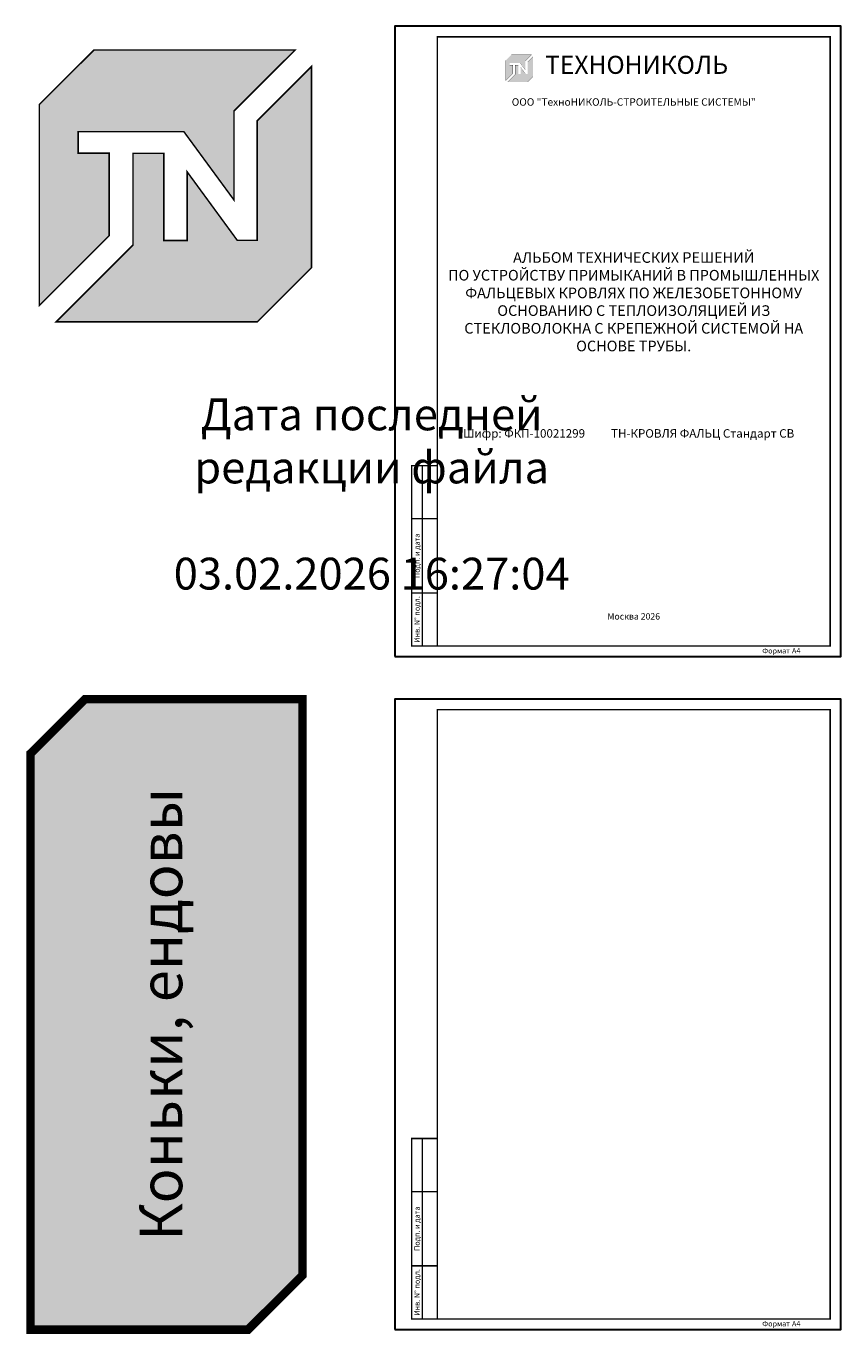
# Model space of a CAD drawing. Units: millimetres. Extents: x 7771 to 149804, y -38458 to 1723.
# Drawn here: x 74041 to 77876, y -4437 to 1723 of the extents above; entities that cross this region are included whole.
import ezdxf
from ezdxf.enums import TextEntityAlignment as Align

# ---------------------------------------------------------------- set-up
doc = ezdxf.new("R2010")
doc.units = ezdxf.units.MM
doc.layers.get('0').update_dxf_attribs({"lineweight": 30})
doc.layers.add('TN-АННОТАЦИИ', color=7, linetype='Continuous', lineweight=20, true_color=0x000000)
doc.layers.add('TN-ТАБЛИЦЫ', color=7, linetype='Continuous', lineweight=30, true_color=0x000000)
doc.layers.add('TN-ГИДРОИЗОЛЯЦИЯ ПВХ', color=5, linetype='Continuous', lineweight=15)
doc.styles.add('TN-Текст', font='isocpeur.TTF')
doc.styles.add('TN-Текст-Аннотативный', font='isocpeur.TTF')

# ---------------------------------------------------------------- blocks, each defined once
blk = doc.blocks.new('*U31')
blk.add_lwpolyline([(0, 0), (210, 0), (210, 297), (0, 297)], close=True)
at = {"const_width": 0.7}
for points in [[(20, 5), (205, 5), (205, 292), (20, 292)], [(8, 5), (20, 5), (20, 90), (8, 90)]]:
    blk.add_lwpolyline(points, close=True, dxfattribs=at)
for points in [[(13, 5), (13, 90)], [(20, 65), (8, 65)], [(20, 30), (8, 30)]]:
    blk.add_lwpolyline(points, dxfattribs=at)
at = {"color": 0, "style": 'TN-Текст'}
for s, p in [('Подп. и дата', (10.5, 47.5)), ('Инв. N%%D подл.', (10.5, 17.5))]:
    blk.add_text(s, height=2.5, rotation=90, dxfattribs=at).set_placement(p, align=Align.MIDDLE_CENTER)
blk.add_text('Формат', height=2.5, dxfattribs=at).set_placement((173, 1.5))
at = {"color": 0, "style": 'TN-Текст', "flags": 8}
blk.add_attdef('ФОРМАТ', (187, 1.5), '', height=2.5, dxfattribs=at)
blk = doc.blocks.new('TN_логотип')
h = blk.add_hatch(color=1)
h.dxf.hatch_style = 1
h.paths.add_polyline_path([(-110.4, 15.5), (-110.4, 204.9), (-59, 256.2), (130.4, 256.2), (72.8, 198.7), (72.8, 114.9), (25.6, 179.3), (-73.9, 179.3), (-73.9, 158.9), (-44.6, 158.9), (-44.6, 81.3)])
h.paths.add_polyline_path([(-94.7, 0), (-22.3, 72.4), (-22.3, 158.8), (6.8, 158.8), (6.8, 76.8), (28.8, 76.8), (28.8, 141.3), (75.9, 76.9), (94.7, 76.9), (94.7, 189.5), (145.9, 240.7), (145.9, 51.2), (94.7, 0)])
at = {"color": 1, "const_width": 1.44}
for points in [[(-110.4, 15.5), (-110.4, 204.9), (-59, 256.2), (130.4, 256.2), (72.8, 198.7), (72.8, 114.9), (25.6, 179.3), (-73.9, 179.3), (-73.9, 158.9), (-44.6, 158.9), (-44.6, 81.3)], [(-94.7, 0), (-22.3, 72.4), (-22.3, 158.8), (6.8, 158.8), (6.8, 76.8), (28.8, 76.8), (28.8, 141.3), (75.9, 76.9), (94.7, 76.9), (94.7, 189.5), (145.9, 240.7), (145.9, 51.2), (94.7, 0)]]:
    blk.add_lwpolyline(points, close=True, dxfattribs=at)

msp = doc.modelspace()

# ---------------------------------------------------------------- hatches: boundary and pattern name
at = {"transparency": 33554687}
h = msp.add_hatch(color=1, dxfattribs=at)
h.dxf.hatch_style = 1
h.paths.add_polyline_path([(74060.5, -4417.4), (75085.2, -4417.4), (75341.8, -4160.8), (75341.8, -1447.4), (74317.2, -1447.4), (74060.5, -1704.1)])

# ---------------------------------------------------------------- linework, layer by layer
at = {"color": 1, "const_width": 40}
msp.add_lwpolyline([(74060.5, -4417.4), (75085.2, -4417.4), (75341.8, -4160.8), (75341.8, -1447.4), (74317.2, -1447.4), (74060.5, -1704.1)], close=True, dxfattribs=at)

# ---------------------------------------------------------------- block references
for p, xscale, yscale, zscale in [((74654.7, 329.3), 5, 5, 5), ((76353.8, 1459.1), 0.5, 0.5, 0.5)]:
    msp.add_blockref('TN_логотип', p, dxfattribs=dict(xscale=xscale, yscale=yscale, zscale=zscale))
at = {"layer": 'TN-ТАБЛИЦЫ', "color": 7}
ref = msp.add_blockref('*U31', (75775.8, -1247.4), dxfattribs=dict(at, xscale=10, yscale=10, zscale=10))
ref.add_attrib('ФОРМАТ', 'А4', (77645.8, -1232.4), dxfattribs={"layer": '0', "color": 0, "height": 25, "style": 'TN-Текст'})
ref = msp.add_blockref('*U31', (75775.8, -4417.4), dxfattribs=dict(at, xscale=10, yscale=10, zscale=10))
ref.add_attrib('ФОРМАТ', 'А4', (77645.8, -4402.4), dxfattribs={"layer": '0', "color": 0, "height": 25, "style": 'TN-Текст'})

# ---------------------------------------------------------------- texts
at = {"layer": 'TN-АННОТАЦИИ', "color": 0, "insert": (75975.8, 1641.2), "char_height": 50, "attachment_point": 1, "style": 'TN-Текст-Аннотативный'}
msp.add_mtext_dynamic_manual_height_columns('\\pxqc;{\\fArial|b0|i0|c204|p34;\\H0.7x;\\P\\fArial|b1|i0|c204|p34;\\H2.57143x; \\H0.94444x;ТЕХНОНИКОЛЬ\\H0.41177x;\\P\\PООО "ТехноНИКОЛЬ-СТРОИТЕЛЬНЫЕ СИСТЕМЫ"\\fArial|b0|i0|c204|p34;\\H1.42857x;\\P\\P\\P\\P\\P\\P\\P\\P\\pq*;\\P\\pqc;\\fArial|b1|i0|c204|p34;АЛЬБОМ ТЕХНИЧЕСКИХ РЕШЕНИЙ\\PПО УСТРОЙСТВУ ПРИМЫКАНИЙ В ПРОМЫШЛЕННЫХ ФАЛЬЦЕВЫХ КРОВЛЯХ ПО ЖЕЛЕЗОБЕТОННОМУ ОСНОВАНИЮ С ТЕПЛОИЗОЛЯЦИЕЙ ИЗ СТЕКЛОВОЛОКНА С КРЕПЕЖНОЙ СИСТЕМОЙ НА ОСНОВЕ ТРУБЫ.\\P\\P\\fArial|b0|i0|c204|p34;\\P\\P\\P\\pq*;\\H0.8x;          Шифр: ФКП-10021299          ТН-КРОВЛЯ ФАЛЬЦ Стандарт СВ\\P\\pi7;\\P\\H1.25x;\\P\\pi0,qc;\\P\\P\\P\\P\\P\\P\\H0.6x;\\P\\P\\PМосква 2026}', width=1850, gutter_width=0, heights=[2838.7], dxfattribs=at)
at = {"layer": 'TN-АННОТАЦИИ', "color": 7, "true_color": 0xffffff, "insert": (74701.2, -2932.4), "char_height": 200, "width": 2970, "attachment_point": 5, "rotation": 90, "style": 'TN-Текст-Аннотативный'}
msp.add_mtext('Коньки, ендовы', dxfattribs=at)
at = {"layer": 'TN-ГИДРОИЗОЛЯЦИЯ ПВХ', "color": 0, "insert": (74725.9, -31.3), "char_height": 150, "attachment_point": 1, "style": 'TN-Текст-Аннотативный'}
msp.add_mtext('\\pxqc;Дата последней \\Pредакции файла\\P\\P03.02.2026 16:27:04', dxfattribs=at)

doc.saveas('drawing.dxf')
